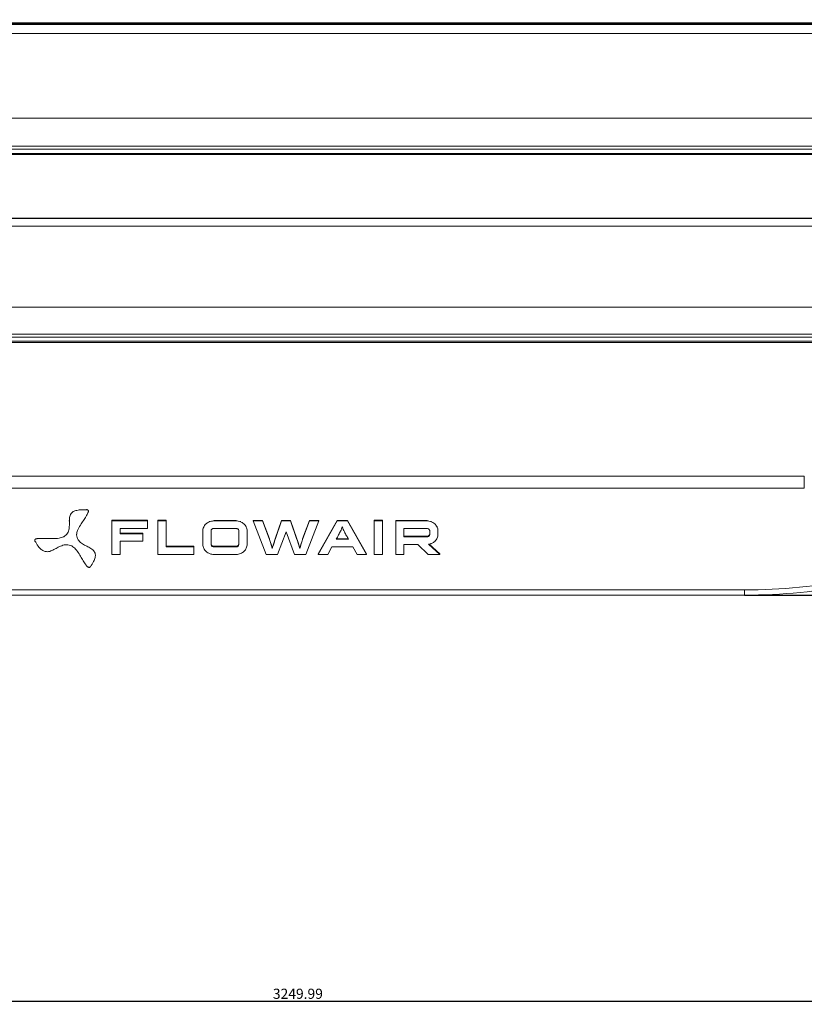
# Model space of a CAD drawing. Units: millimetres. Extents: x -204 to 3389, y -444 to 2209.
# Drawn here: x 2738 to 3008, y -412 to -73 of the extents above; entities that cross this region are included whole.
import ezdxf

# ---------------------------------------------------------------- set-up
doc = ezdxf.new("R2010")
doc.units = ezdxf.units.MM
doc.layers.add('0-OPISY', color=8, linetype='Continuous')
doc.styles.add('SLDTEXTSTYLE0', font='TXT', dxfattribs={"width": 0.75})
doc.dimstyles.new('SLDDIMSTYLE2', dxfattribs={"dimtxt": 3.5, "dimasz": 6, "dimexe": 0, "dimexo": 0.0625, "dimgap": 0.875, "dimtad": 1, "dimlfac": 5, "dimrnd": 1e-09, "dimzin": 12, "dimdsep": 46, "dimtxsty": 'SLDTEXTSTYLE0', "dimblk1": 'CLOSED', "dimblk2": 'CLOSED', "dimsah": 1, "dimcen": 0.09, "dimadec": 0, "dimazin": 3, "dimtfac": 1, "dimtofl": 0, "dimtmove": 0, "dimatfit": 3, "dimldrblk": 'CLOSED', "dimfxl": 1, "dimfrac": 2, "dimtolj": 1, "dimtzin": 12, "dimarcsym": 0})

# ---------------------------------------------------------------- blocks, each defined once
blk = doc.blocks.new('_CLOSED')
at = {"color": 0, "linetype": 'ByBlock', "lineweight": -2}
for p, q in [((-1, 0.166667), (0, 0)), ((-1, 0.166667), (-1, -0.166667)), ((0, 0), (-1, -0.166667)), ((0, 0), (-1, 0))]:
    blk.add_line(p, q, dxfattribs=at)
blk = doc.blocks.new('*D34')
at = {"layer": '0-OPISY', "color": 0, "lineweight": -2}
for p, q in [((3012.87, 310.74), (3282.33, 310.74)), ((3282.33, 304.74), (3282.33, -265.26)), ((2992.49, -271.26), (3282.33, -271.26))]:
    blk.add_line(p, q, dxfattribs=at)
at = {"layer": 'Defpoints', "color": 0}
for p in [(3012.81, 310.74), (2992.43, -271.26), (3282.33, -271.26)]:
    blk.add_point(p, dxfattribs=at)
at = {"layer": '0-OPISY', "color": 0, "lineweight": -2, "xscale": 6, "yscale": 6, "zscale": 6}
for p, rotation in [((3282.33, 310.74), 90), ((3282.33, -271.26), 270)]:
    blk.add_blockref('_CLOSED', p, dxfattribs=dict(at, rotation=rotation))
at = {"layer": '0-OPISY', "color": 0, "insert": (3277.96, 25.96), "char_height": 3.5, "attachment_point": 2, "rotation": 90, "style": 'SLDTEXTSTYLE0'}
blk.add_mtext('2909.98', dxfattribs=at)
blk = doc.blocks.new('*D35')
at = {"layer": '0-OPISY', "color": 0, "lineweight": -2}
for p, q in [((2492.33, -228.29), (2492.33, -411.26)), ((3142.33, -228.29), (3142.33, -411.26)), ((3136.33, -411.26), (2498.33, -411.26))]:
    blk.add_line(p, q, dxfattribs=at)
at = {"layer": 'Defpoints', "color": 0}
for p in [(2492.33, -228.23), (3142.33, -228.23), (2492.33, -411.26)]:
    blk.add_point(p, dxfattribs=at)
at = {"layer": '0-OPISY', "color": 0, "lineweight": -2, "xscale": 6, "yscale": 6, "zscale": 6, "rotation": 180}
blk.add_blockref('_CLOSED', (2492.33, -411.26), dxfattribs=at)
at = {"layer": '0-OPISY', "color": 0, "lineweight": -2, "xscale": 6, "yscale": 6, "zscale": 6}
blk.add_blockref('_CLOSED', (3142.33, -411.26), dxfattribs=at)
at = {"layer": '0-OPISY', "color": 0, "insert": (2833.87, -406.88), "char_height": 3.5, "attachment_point": 2, "style": 'SLDTEXTSTYLE0'}
blk.add_mtext('3249.99', dxfattribs=at)

msp = doc.modelspace()

# ---------------------------------------------------------------- linework, layer by layer
at = {"color": 7, "linetype": 'Continuous', "lineweight": 15}
for p, q in [((3065.1284, -74.0966), (2569.5356, -74.0966)), ((3065.0893, -74.1133), (2569.5748, -74.1133)), ((3055.8405, -74.388), (2578.8236, -74.388)), ((3055.8405, -74.5787), (2578.8236, -74.5787)), ((2578.8236, -74.6386), (3055.8405, -74.6386)), ((3057.4808, -74.6521), (2577.1833, -74.6521)), ((3054.8971, -77.6845), (2579.767, -77.6845)), ((3053.8334, -106.9297), (2580.8307, -106.9297)), ((2578.0839, -116.5827), (3056.5801, -116.5827)), ((3056.5801, -117.5947), (2578.0839, -117.5947)), ((3050.0474, -119.0197), (2584.6167, -119.0197)), ((2584.6167, -119.4143), (3050.0474, -119.4143)), ((3065.124, -141.3155), (2569.5463, -141.3155)), ((3065.0924, -141.3264), (2569.5779, -141.3264)), ((3057.3541, -141.4442), (2577.3163, -141.4442)), ((3054.9002, -144.151), (2579.7701, -144.151)), ((3053.8365, -172.0484), (2580.8338, -172.0484)), ((2578.087, -181.2963), (3056.5833, -181.2963)), ((3056.5833, -182.3039), (2578.087, -182.3039)), ((3050.0505, -183.7658), (2584.6199, -183.7658)), ((2584.6199, -184.1899), (3050.0505, -184.1899)), ((3008.3128, -230.2596), (2626.3544, -230.2596)), ((3008.3128, -234.4496), (3008.3128, -230.2596)), ((2626.3544, -234.4496), (3008.3128, -234.4496)), ((2761.1959, -241.8569), (2761.1959, -241.6585)), ((2761.706, -242.3422), (2761.706, -242.1191)), ((2755.1411, -245.5477), (2755.1411, -245.7708)), ((2769.8016, -245.6691), (2769.8016, -245.4708)), ((2782.0451, -245.4708), (2769.8016, -245.4708)), ((2769.8016, -245.6691), (2769.8016, -257.244)), ((2782.0451, -245.6691), (2769.8016, -245.6691)), ((2782.0451, -245.6691), (2782.0451, -245.4708)), ((2782.0451, -248.2628), (2782.0451, -245.6691)), ((2785.6357, -245.6691), (2785.6357, -245.4708)), ((2788.4804, -245.4708), (2785.6357, -245.4708)), ((2785.6357, -245.6691), (2785.6357, -257.244)), ((2788.4804, -245.6691), (2785.6357, -245.6691)), ((2788.4804, -245.6691), (2788.4804, -245.4708)), ((2788.4804, -254.6343), (2788.4804, -245.6691)), ((2801.4302, -247.7986), (2801.4302, -247.6003)), ((2802.2499, -246.6935), (2802.2499, -246.4952)), ((2803.4531, -245.9566), (2803.4531, -245.7582)), ((2804.9091, -245.6848), (2804.9091, -245.4864)), ((2812.5998, -245.4864), (2804.9091, -245.4864)), ((2812.5998, -245.6848), (2804.9091, -245.6848)), ((2812.5998, -245.6848), (2812.5998, -245.4864)), ((2814.0581, -245.9654), (2814.0581, -245.767)), ((2815.2607, -246.7178), (2815.2607, -246.5194)), ((2816.0802, -247.8223), (2816.0802, -247.624)), ((2821.7327, -245.4864), (2818.4529, -245.4864)), ((2818.4529, -245.6848), (2818.4529, -245.4864)), ((2818.4529, -245.6848), (2822.9874, -257.2293)), ((2821.7327, -245.6848), (2818.4529, -245.6848)), ((2821.7327, -245.6848), (2821.7327, -245.4864)), ((2824.0877, -251.8916), (2821.7327, -245.4864)), ((2824.0877, -252.0899), (2821.7327, -245.6848)), ((2828.223, -245.4864), (2826.0415, -251.8916)), ((2828.223, -245.6848), (2826.0415, -252.0899)), ((2828.223, -245.6848), (2828.223, -245.4864)), ((2831.3463, -245.4864), (2828.223, -245.4864)), ((2831.3463, -245.6848), (2828.223, -245.6848)), ((2831.3463, -245.6848), (2831.3463, -245.4864)), ((2833.5432, -251.8916), (2831.3463, -245.4864)), ((2833.5432, -252.0899), (2831.3463, -245.6848)), ((2837.8351, -245.4864), (2835.4801, -251.8916)), ((2837.8351, -245.6848), (2835.4801, -252.0899)), ((2836.5952, -257.2293), (2841.1149, -245.6848)), ((2837.8351, -245.6848), (2837.8351, -245.4864)), ((2841.1149, -245.4864), (2837.8351, -245.4864)), ((2841.1149, -245.6848), (2837.8351, -245.6848)), ((2847.4545, -245.4864), (2840.8605, -257.031)), ((2847.4545, -245.6848), (2840.8605, -257.2293)), ((2841.1149, -245.6848), (2841.1149, -245.4864)), ((2847.4545, -245.6848), (2847.4545, -245.4864)), ((2850.9062, -245.4864), (2847.4545, -245.4864)), ((2850.9062, -245.6848), (2847.4545, -245.6848)), ((2850.9062, -245.6848), (2850.9062, -245.4864)), ((2857.5003, -257.031), (2850.9062, -245.4864)), ((2857.5003, -257.2293), (2850.9062, -245.6848)), ((2863.0115, -245.4715), (2860.1693, -245.4715)), ((2860.1693, -245.6699), (2860.1693, -245.4715)), ((2863.0115, -245.6699), (2860.1693, -245.6699)), ((2860.1693, -245.6699), (2860.1693, -257.244)), ((2863.0115, -245.6699), (2863.0115, -245.4715)), ((2863.0115, -257.244), (2863.0115, -245.6699)), ((2867.5564, -245.6848), (2867.5564, -245.4864)), ((2878.3532, -245.4864), (2867.5564, -245.4864)), ((2867.5564, -245.6848), (2867.5564, -257.244)), ((2878.3532, -245.6848), (2867.5564, -245.6848)), ((2878.3532, -245.6848), (2878.3532, -245.4864)), ((2879.8182, -245.9654), (2879.8182, -245.767)), ((2881.0133, -246.7178), (2881.0133, -246.5194)), ((2881.8226, -247.8223), (2881.8226, -247.624)), ((2753.2052, -251.1386), (2753.2052, -250.9403)), ((2757.6184, -250.4705), (2757.6184, -250.2722)), ((2772.6432, -248.2628), (2782.0451, -248.2628)), ((2772.6432, -250.1035), (2772.6432, -248.2628)), ((2780.4839, -249.9052), (2772.6432, -249.9052)), ((2780.4839, -250.1035), (2772.6432, -250.1035)), ((2780.4839, -250.1035), (2780.4839, -249.9052)), ((2780.4839, -252.7148), (2780.4839, -250.1035)), ((2801.1252, -249.1596), (2801.1252, -248.9613)), ((2801.1252, -249.1596), (2801.1252, -253.7545)), ((2803.9669, -253.7545), (2803.9669, -249.1596)), ((2804.9091, -248.2783), (2812.5998, -248.2783)), ((2813.5422, -249.1596), (2813.5422, -253.7545)), ((2816.3852, -249.1596), (2816.3852, -248.9613)), ((2816.3852, -253.7545), (2816.3852, -249.1596)), ((2826.8956, -257.2293), (2829.7932, -249.4949)), ((2829.7932, -249.4949), (2832.6708, -257.2293)), ((2870.3817, -248.2783), (2878.3532, -248.2783)), ((2870.3817, -251.16), (2870.3817, -248.2783)), ((2878.3532, -250.9617), (2870.3817, -250.9617)), ((2878.3532, -251.16), (2878.3532, -250.9617)), ((2879.0162, -250.9038), (2879.0162, -250.7054)), ((2879.2948, -249.1596), (2879.2948, -250.2957)), ((2882.1203, -249.1596), (2882.1203, -248.9613)), ((2882.1203, -250.2957), (2882.1203, -249.1596)), ((2743.2071, -252.1281), (2743.2071, -252.3512)), ((2772.6432, -252.7148), (2780.4839, -252.7148)), ((2772.6432, -257.244), (2772.6432, -252.7148)), ((2798.019, -254.436), (2788.4804, -254.436)), ((2798.019, -254.6343), (2798.019, -254.436)), ((2804.247, -254.3786), (2804.247, -254.1802)), ((2804.9091, -254.6343), (2804.9091, -254.436)), ((2812.5998, -254.436), (2804.9091, -254.436)), ((2812.5998, -254.6343), (2812.5998, -254.436)), ((2813.2717, -254.3786), (2813.2717, -254.1802)), ((2824.0877, -252.0899), (2824.0877, -251.8916)), ((2824.1311, -252.0162), (2824.0877, -251.8916)), ((2824.5765, -253.5703), (2824.5765, -253.372)), ((2825.4225, -253.9056), (2825.4225, -253.7072)), ((2826.0415, -252.0899), (2826.0415, -251.8916)), ((2833.5432, -252.0899), (2833.5432, -251.8916)), ((2833.9526, -253.353), (2833.9526, -253.1547)), ((2834.989, -253.5703), (2834.989, -253.372)), ((2835.4801, -251.8916), (2835.4376, -252.0146)), ((2835.4801, -252.0899), (2835.4801, -251.8916)), ((2851.3429, -252.0245), (2847.0355, -252.0245)), ((2851.227, -251.8262), (2847.1466, -251.8262)), ((2878.3532, -251.16), (2870.3817, -251.16)), ((2870.3817, -253.7545), (2875.1595, -253.7545)), ((2870.3817, -257.244), (2870.3817, -253.7545)), ((2875.1595, -253.7545), (2878.7699, -257.2293)), ((2878.9612, -253.7545), (2878.9054, -253.7038)), ((2882.7804, -257.2293), (2878.9612, -253.7545)), ((2882.7804, -257.031), (2879.0855, -253.6692)), ((2764.1215, -257.566), (2764.1215, -257.3429)), ((2769.8016, -257.244), (2772.6432, -257.244)), ((2785.6357, -257.244), (2798.019, -257.244)), ((2798.019, -254.6343), (2788.4804, -254.6343)), ((2798.019, -257.244), (2798.019, -254.6343)), ((2812.5998, -254.6343), (2804.9091, -254.6343)), ((2804.9091, -257.2293), (2812.5998, -257.2293)), ((2822.9874, -257.2293), (2826.8956, -257.2293)), ((2825.047, -255.1633), (2825.047, -254.965)), ((2832.6708, -257.2293), (2836.5952, -257.2293)), ((2834.5202, -255.1633), (2834.5202, -254.965)), ((2840.8605, -257.2293), (2840.8605, -257.031)), ((2840.8605, -257.2293), (2844.1402, -257.2293)), ((2844.1402, -257.2293), (2845.5377, -254.6343)), ((2845.5377, -254.6343), (2852.8445, -254.6343)), ((2852.8445, -254.6343), (2854.2403, -257.2293)), ((2854.2403, -257.2293), (2857.5003, -257.2293)), ((2857.5003, -257.2293), (2857.5003, -257.031)), ((2860.1693, -257.244), (2863.0115, -257.244)), ((2867.5564, -257.244), (2870.3817, -257.244)), ((2878.7699, -257.2293), (2882.7804, -257.2293)), ((2882.7804, -257.2293), (2882.7804, -257.031)), ((2987.7283, -269.4496), (2646.9389, -269.4496)), ((2646.9389, -271.2596), (2987.7283, -271.2596)), ((2987.7283, -269.4496), (2987.7283, -271.2596))]:
    msp.add_line(p, q, dxfattribs=at)
for centre, radius in [((2987.7283, -72.4496), 197), ((2987.7283, -71.2596), 200)]:
    msp.add_arc(centre, radius, 270, 281.01295, dxfattribs=at)
for points, knots in [([(2753.2052, -251.1386), (2753.7037, -250.7584), (2754.653, -250.0344), (2755.1368, -248.3776), (2755.1677, -246.7934), (2755.1145, -245.2517), (2755.2712, -243.7692), (2756.1197, -242.6181), (2757.4662, -242.0441), (2759.1542, -241.7899), (2760.4483, -241.8323), (2761.1959, -241.8569)], [0, 0, 0, 0, 0.12442965, 0.23693032, 0.35199454, 0.46509959, 0.56798539, 0.66597462, 0.74582997, 0.85318115, 1, 1, 1, 1]), ([(2761.1959, -241.8569), (2761.2592, -241.8631), (2761.3748, -241.8744), (2761.5263, -241.9357), (2761.6336, -242.032), (2761.7013, -242.1761), (2761.7135, -242.3725), (2761.6673, -242.619), (2761.4583, -243.2178), (2760.879, -244.2028), (2759.9581, -245.5906), (2758.9324, -247.1811), (2757.9308, -248.7672), (2757.7132, -249.9534), (2757.6184, -250.4705)], [0, 0, 0, 0, 0.0178526, 0.03255198, 0.04568626, 0.05907257, 0.07967454, 0.10497686, 0.13543511, 0.27199844, 0.446051, 0.63382724, 0.84037001, 1, 1, 1, 1]), ([(2802.2499, -246.6935), (2802.0673, -246.8778), (2801.737, -247.2112), (2801.525, -247.6171), (2801.4302, -247.7986)], [0, 0, 0, 0, 0.55259662, 1, 1, 1, 1]), ([(2803.4531, -245.9566), (2803.2057, -246.0676), (2802.7679, -246.264), (2802.4069, -246.5633), (2802.2499, -246.6935)], [0, 0, 0, 0, 0.56505598, 1, 1, 1, 1]), ([(2804.9091, -245.6848), (2804.6275, -245.6988), (2804.1267, -245.7238), (2803.6582, -245.8857), (2803.4531, -245.9566)], [0, 0, 0, 0, 0.56234528, 1, 1, 1, 1]), ([(2814.0581, -245.9654), (2813.7955, -245.8753), (2813.324, -245.7136), (2812.8221, -245.6936), (2812.5998, -245.6848)], [0, 0, 0, 0, 0.55702924, 1, 1, 1, 1]), ([(2815.2607, -246.7178), (2815.0583, -246.5508), (2814.6937, -246.25), (2814.2537, -246.053), (2814.0581, -245.9654)], [0, 0, 0, 0, 0.55523062, 1, 1, 1, 1]), ([(2816.0802, -247.8223), (2815.9562, -247.5953), (2815.7364, -247.1929), (2815.4051, -246.862), (2815.2607, -246.7178)], [0, 0, 0, 0, 0.564066831, 1, 1, 1, 1]), ([(2879.8182, -245.9654), (2879.5566, -245.8753), (2879.0832, -245.7124), (2878.5789, -245.6933), (2878.3532, -245.6848)], [0, 0, 0, 0, 0.55261193, 1, 1, 1, 1]), ([(2881.0133, -246.7178), (2880.8114, -246.551), (2880.4487, -246.2513), (2880.0118, -246.0532), (2879.8182, -245.9654)], [0, 0, 0, 0, 0.55676119, 1, 1, 1, 1]), ([(2881.8226, -247.8223), (2881.7015, -247.5952), (2881.4867, -247.1922), (2881.1572, -246.8619), (2881.0133, -246.7178)], [0, 0, 0, 0, 0.56352518, 1, 1, 1, 1]), ([(2757.6184, -250.4705), (2757.7278, -251.0571), (2757.9363, -252.1739), (2759.2577, -253.3872), (2760.737, -254.204), (2762.2184, -254.9328), (2763.5389, -255.799), (2764.2006, -257.0497), (2764.069, -258.4077), (2763.4648, -259.8774), (2762.7775, -260.8856), (2762.3806, -261.4679)], [0, 0, 0, 0, 0.12441618, 0.23690038, 0.3519508, 0.46504302, 0.56792493, 0.66592465, 0.74579791, 0.85316519, 1, 1, 1, 1]), ([(2801.4302, -247.7986), (2801.3322, -248.0432), (2801.1558, -248.4836), (2801.1346, -248.9516), (2801.1252, -249.1596)], [0, 0, 0, 0, 0.55536449, 1, 1, 1, 1]), ([(2803.9669, -249.1596), (2803.9816, -249.0277), (2804.0077, -248.7922), (2804.1739, -248.6134), (2804.247, -248.5348)], [0, 0, 0, 0, 0.56006269, 1, 1, 1, 1]), ([(2804.247, -248.5348), (2804.3563, -248.4524), (2804.5509, -248.3057), (2804.8, -248.2866), (2804.9091, -248.2783)], [0, 0, 0, 0, 0.56193412, 1, 1, 1, 1]), ([(2812.5998, -248.2783), (2812.7426, -248.2914), (2812.9968, -248.3148), (2813.188, -248.4677), (2813.2717, -248.5348)], [0, 0, 0, 0, 0.56180139, 1, 1, 1, 1]), ([(2813.2717, -248.5348), (2813.3588, -248.6372), (2813.5162, -248.8225), (2813.5341, -249.0555), (2813.5422, -249.1596)], [0, 0, 0, 0, 0.55292427, 1, 1, 1, 1]), ([(2816.3852, -249.1596), (2816.3694, -248.9006), (2816.3414, -248.4398), (2816.1597, -248.0104), (2816.0802, -247.8223)], [0, 0, 0, 0, 0.56206197, 1, 1, 1, 1]), ([(2847.0355, -252.0245), (2847.3308, -251.5027), (2847.8636, -250.5609), (2848.6203, -249.1453), (2848.9892, -248.2174), (2849.1812, -247.7345)], [0, 0, 0, 0, 0.37339552, 0.67388397, 1, 1, 1, 1]), ([(2849.1812, -247.7345), (2849.2829, -248.0206), (2849.4903, -248.6036), (2849.7647, -249.1628), (2849.9044, -249.4477)], [0, 0, 0, 0, 0.49062066, 1, 1, 1, 1]), ([(2849.9044, -249.4477), (2850.1378, -249.8953), (2850.5919, -250.7662), (2851.0973, -251.613), (2851.3429, -252.0245)], [0, 0, 0, 0, 0.5139933, 1, 1, 1, 1]), ([(2878.3532, -248.2783), (2878.4919, -248.2923), (2878.7423, -248.3175), (2878.9317, -248.4677), (2879.0162, -248.5348)], [0, 0, 0, 0, 0.55379106, 1, 1, 1, 1]), ([(2879.0162, -250.7054), (2878.9069, -250.7875), (2878.712, -250.934), (2878.4627, -250.9532), (2878.3532, -250.9617)], [0, 0, 0, 0, 0.56083099, 1, 1, 1, 1]), ([(2879.0162, -250.9038), (2878.9069, -250.9859), (2878.7119, -251.1323), (2878.4627, -251.1516), (2878.3532, -251.16)], [0, 0, 0, 0, 0.56082206, 1, 1, 1, 1]), ([(2879.0162, -248.5348), (2879.1057, -248.6369), (2879.2671, -248.8212), (2879.2863, -249.0553), (2879.2948, -249.1596)], [0, 0, 0, 0, 0.55470828, 1, 1, 1, 1]), ([(2879.2948, -250.0974), (2879.2796, -250.2246), (2879.2523, -250.4541), (2879.089, -250.6279), (2879.0162, -250.7054)], [0, 0, 0, 0, 0.55412206, 1, 1, 1, 1]), ([(2879.2948, -250.2957), (2879.2796, -250.4229), (2879.2523, -250.6525), (2879.089, -250.8263), (2879.0162, -250.9038)], [0, 0, 0, 0, 0.55408731, 1, 1, 1, 1]), ([(2882.1203, -249.1596), (2882.1054, -248.9007), (2882.0789, -248.4404), (2881.9006, -248.0104), (2881.8226, -247.8223)], [0, 0, 0, 0, 0.56245904, 1, 1, 1, 1]), ([(2881.8226, -251.6244), (2881.9184, -251.3858), (2882.0912, -250.956), (2882.1113, -250.499), (2882.1203, -250.2957)], [0, 0, 0, 0, 0.55504196, 1, 1, 1, 1]), ([(2743.2895, -252.6027), (2743.2637, -252.5492), (2743.2167, -252.4516), (2743.1989, -252.3003), (2743.2363, -252.1669), (2743.3385, -252.0409), (2743.5178, -251.933), (2743.7736, -251.8464), (2744.4432, -251.713), (2745.6622, -251.681), (2747.4321, -251.7192), (2749.4454, -251.7392), (2751.4424, -251.7425), (2752.67, -251.3219), (2753.2052, -251.1386)], [0, 0, 0, 0, 0.017857844, 0.032563125, 0.045710572, 0.059107588, 0.079723523, 0.105039369, 0.135508005, 0.272086847, 0.446136861, 0.633895779, 0.840401727, 1, 1, 1, 1]), ([(2756.0424, -254.3145), (2755.4344, -254.1083), (2754.2769, -253.7156), (2752.4721, -254.1599), (2750.9624, -254.9279), (2749.5347, -255.7416), (2748.0576, -256.3586), (2746.547, -256.2595), (2745.3319, -255.4756), (2744.2477, -254.2602), (2743.6403, -253.2096), (2743.2895, -252.6027)], [0, 0, 0, 0, 0.12438996, 0.23685649, 0.35190437, 0.4650004, 0.56787778, 0.66586628, 0.74573956, 0.85312629, 1, 1, 1, 1]), ([(2762.3806, -261.4679), (2762.343, -261.5152), (2762.2746, -261.6014), (2762.1409, -261.6914), (2761.9965, -261.7286), (2761.8267, -261.7104), (2761.6353, -261.622), (2761.4258, -261.4619), (2760.9654, -260.9962), (2760.3259, -260.0428), (2759.4771, -258.6162), (2758.4895, -257.0049), (2757.4938, -255.4148), (2756.483, -254.6486), (2756.0424, -254.3145)], [0, 0, 0, 0, 0.01785896, 0.03255951, 0.04569344, 0.05907433, 0.07966849, 0.10496566, 0.13541787, 0.27197012, 0.44602155, 0.63380528, 0.84035394, 1, 1, 1, 1]), ([(2801.1252, -253.7545), (2801.14, -254.0173), (2801.1662, -254.4824), (2801.3431, -254.9179), (2801.42, -255.1073)], [0, 0, 0, 0, 0.565101893, 1, 1, 1, 1]), ([(2804.247, -254.1802), (2804.1571, -254.0779), (2803.9955, -253.894), (2803.9757, -253.6599), (2803.9669, -253.5562)], [0, 0, 0, 0, 0.55647555, 1, 1, 1, 1]), ([(2804.247, -254.3786), (2804.1571, -254.2762), (2803.9955, -254.0923), (2803.9757, -253.8583), (2803.9669, -253.7545)], [0, 0, 0, 0, 0.556491308, 1, 1, 1, 1]), ([(2804.9091, -254.436), (2804.7708, -254.422), (2804.5209, -254.3967), (2804.3315, -254.247), (2804.247, -254.1802)], [0, 0, 0, 0, 0.55345289, 1, 1, 1, 1]), ([(2804.9091, -254.6343), (2804.7708, -254.6203), (2804.5209, -254.595), (2804.3315, -254.4454), (2804.247, -254.3786)], [0, 0, 0, 0, 0.55344931, 1, 1, 1, 1]), ([(2813.2717, -254.1802), (2813.1627, -254.2624), (2812.9656, -254.411), (2812.7128, -254.4282), (2812.5998, -254.436)], [0, 0, 0, 0, 0.55290241, 1, 1, 1, 1]), ([(2813.2717, -254.3786), (2813.1627, -254.4607), (2812.9656, -254.6093), (2812.7128, -254.6266), (2812.5998, -254.6343)], [0, 0, 0, 0, 0.5529057, 1, 1, 1, 1]), ([(2813.5422, -253.5562), (2813.5284, -253.6873), (2813.5039, -253.921), (2813.3426, -254.1011), (2813.2717, -254.1802)], [0, 0, 0, 0, 0.56090631, 1, 1, 1, 1]), ([(2813.5422, -253.7545), (2813.5284, -253.8856), (2813.5039, -254.1193), (2813.3426, -254.2995), (2813.2717, -254.3786)], [0, 0, 0, 0, 0.56088769, 1, 1, 1, 1]), ([(2816.0883, -255.0904), (2816.1836, -254.8497), (2816.3548, -254.4171), (2816.3759, -253.9581), (2816.3852, -253.7545)], [0, 0, 0, 0, 0.55652224, 1, 1, 1, 1]), ([(2824.5765, -253.5703), (2824.4903, -253.2898), (2824.3378, -252.7935), (2824.1635, -252.3032), (2824.0877, -252.0899)], [0, 0, 0, 0, 0.56506957, 1, 1, 1, 1]), ([(2825.047, -254.965), (2824.9579, -254.6614), (2824.8021, -254.1302), (2824.6442, -253.5994), (2824.5765, -253.372)], [0, 0, 0, 0, 0.57141921, 1, 1, 1, 1]), ([(2825.047, -255.1633), (2824.9579, -254.8597), (2824.8021, -254.3285), (2824.6442, -253.7978), (2824.5765, -253.5703)], [0, 0, 0, 0, 0.571426695, 1, 1, 1, 1]), ([(2825.4225, -253.7072), (2825.3385, -253.963), (2825.2017, -254.3794), (2825.0901, -254.802), (2825.047, -254.965)], [0, 0, 0, 0, 0.61429489, 1, 1, 1, 1]), ([(2825.4225, -253.9056), (2825.3385, -254.1614), (2825.2017, -254.5777), (2825.0901, -255.0003), (2825.047, -255.1633)], [0, 0, 0, 0, 0.61430713, 1, 1, 1, 1]), ([(2826.0415, -251.8916), (2825.916, -252.2547), (2825.7072, -252.8592), (2825.5037, -253.4652), (2825.4225, -253.7072)], [0, 0, 0, 0, 0.60065365, 1, 1, 1, 1]), ([(2826.0415, -252.0899), (2825.916, -252.453), (2825.7072, -253.0575), (2825.5037, -253.6636), (2825.4225, -253.9056)], [0, 0, 0, 0, 0.60064744, 1, 1, 1, 1]), ([(2833.9526, -253.1547), (2833.8724, -252.8988), (2833.7401, -252.4767), (2833.5988, -252.0569), (2833.5432, -251.8916)], [0, 0, 0, 0, 0.606098691, 1, 1, 1, 1]), ([(2833.9526, -253.353), (2833.8724, -253.0972), (2833.7401, -252.675), (2833.5988, -252.2553), (2833.5432, -252.0899)], [0, 0, 0, 0, 0.606098691, 1, 1, 1, 1]), ([(2834.5202, -254.965), (2834.4063, -254.6021), (2834.2169, -253.9987), (2834.0279, -253.3952), (2833.9526, -253.1547)], [0, 0, 0, 0, 0.60139614, 1, 1, 1, 1]), ([(2834.5202, -255.1633), (2834.4063, -254.8004), (2834.2169, -254.1971), (2834.0279, -253.5936), (2833.9526, -253.353)], [0, 0, 0, 0, 0.60139669, 1, 1, 1, 1]), ([(2834.989, -253.372), (2834.9028, -253.6631), (2834.7457, -254.1939), (2834.5903, -254.7252), (2834.5202, -254.965)], [0, 0, 0, 0, 0.54855248, 1, 1, 1, 1]), ([(2834.989, -253.5703), (2834.9028, -253.8615), (2834.7457, -254.3923), (2834.5903, -254.9235), (2834.5202, -255.1633)], [0, 0, 0, 0, 0.54854498, 1, 1, 1, 1]), ([(2835.4801, -252.0899), (2835.3836, -252.3622), (2835.2098, -252.8528), (2835.057, -253.3493), (2834.989, -253.5703)], [0, 0, 0, 0, 0.55488741, 1, 1, 1, 1]), ([(2878.9054, -253.7038), (2879.0814, -253.6765), (2879.3942, -253.628), (2879.6892, -253.5212), (2879.8182, -253.4745)], [0, 0, 0, 0, 0.56241249, 1, 1, 1, 1]), ([(2879.8182, -253.4745), (2880.0628, -253.3599), (2880.4975, -253.1564), (2880.8564, -252.8538), (2881.0133, -252.7215)], [0, 0, 0, 0, 0.56269023, 1, 1, 1, 1]), ([(2881.0133, -252.7215), (2881.194, -252.5364), (2881.5184, -252.2039), (2881.7292, -251.8024), (2881.8226, -251.6244)], [0, 0, 0, 0, 0.55679733, 1, 1, 1, 1]), ([(2801.42, -255.1073), (2801.5416, -255.3343), (2801.7576, -255.7373), (2802.0879, -256.0676), (2802.2322, -256.2118)], [0, 0, 0, 0, 0.56330152, 1, 1, 1, 1]), ([(2802.2322, -256.2118), (2802.4346, -256.3777), (2802.7991, -256.6764), (2803.239, -256.87), (2803.4346, -256.956)], [0, 0, 0, 0, 0.55551698, 1, 1, 1, 1]), ([(2803.4346, -256.956), (2803.6991, -257.0436), (2804.1767, -257.2018), (2804.6832, -257.2208), (2804.9091, -257.2293)], [0, 0, 0, 0, 0.553885593, 1, 1, 1, 1]), ([(2812.5998, -257.2293), (2812.8874, -257.2148), (2813.398, -257.1891), (2813.8748, -257.0222), (2814.0831, -256.9493)], [0, 0, 0, 0, 0.56330102, 1, 1, 1, 1]), ([(2814.0831, -256.9493), (2814.3321, -256.8356), (2814.7714, -256.6349), (2815.1303, -256.3289), (2815.2857, -256.1963)], [0, 0, 0, 0, 0.566869, 1, 1, 1, 1]), ([(2815.2857, -256.1963), (2815.4645, -256.01), (2815.7867, -255.6741), (2815.9954, -255.2703), (2816.0883, -255.0904)], [0, 0, 0, 0, 0.554698027, 1, 1, 1, 1])]:
    msp.add_open_spline(points, degree=3, knots=knots, dxfattribs=at)
at = {"layer": '0-OPISY'}
msp.add_line((2987.7283, -271.2596), (2992.427, -271.2596), dxfattribs=at)

# ---------------------------------------------------------------- dimensions: what is measured, and where the dimension line sits
dim = msp.add_linear_dim(base=(3282.3336, -271.2596), p1=(3012.8105, 310.7369), p2=(2992.427, -271.2596), angle=90, dimstyle='SLDDIMSTYLE2', dxfattribs=at)
dim.commit()
dim.dimension.update_dxf_attribs({"geometry": '*D34', "text_midpoint": (3282.3336, 25.9602), "dimtype": 160})
dim = msp.add_linear_dim(base=(2492.3345, -411.2596), p1=(3142.3327, -228.2276), p2=(2492.3345, -228.2276), dimstyle='SLDDIMSTYLE2', dxfattribs=at)
dim.commit()
dim.dimension.update_dxf_attribs({"geometry": '*D35', "text_midpoint": (2833.87, -411.2596), "dimtype": 160})

doc.saveas('drawing.dxf')
